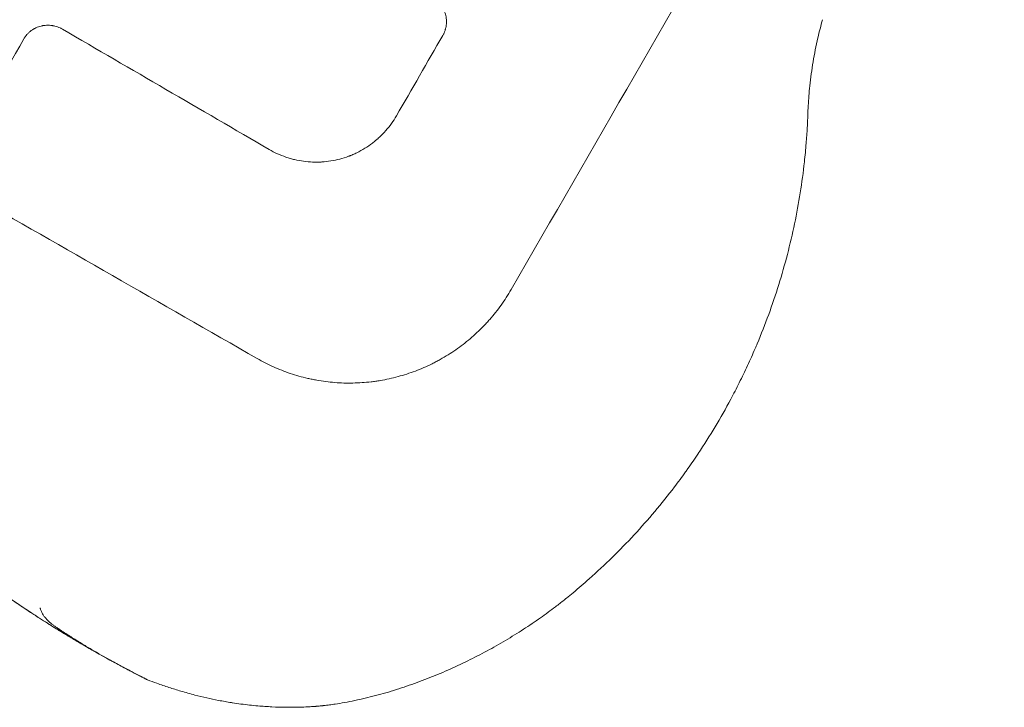
# Model space of a CAD drawing. Units: millimetres. Extents: x 35005 to 45877, y -1074 to 9870.
# Drawn here: x 43049 to 43578, y 1103 to 1472 of the extents above; entities that cross this region are included whole.
import ezdxf

# ---------------------------------------------------------------- set-up
doc = ezdxf.new("R2010")
doc.units = ezdxf.units.MM
doc.layers.add('BT', color=7, linetype='Continuous')

# ---------------------------------------------------------------- blocks, each defined once
blk = doc.blocks.new('A$C6961067E')
at = {"color": 0, "linetype": 'Continuous', "lineweight": 0}
for p, q in [((29980.07, 514.93), (29980.07, 514.93)), ((30090.26, 495.05), (30090.25, 495.05))]:
    blk.add_line(p, q, dxfattribs=at)
for centre, major_axis, ratio, start_param, end_param in [((30013.25, 532.97), (9.32, 28.51), 0.663122, 3.141593, 3.141595), ((30042.78, 525.8), (4.63, 29.64), 0.705251, 3.141588, 3.141593), ((30046.59, 525.25), (3.96, 29.74), 0.708738, 3.141591, 3.141593), ((30077.07, 523.96), (-1.44, 29.97), 0.71971, 3.141593, 3.141907)]:
    blk.add_ellipse(centre, major_axis=major_axis, ratio=ratio, start_param=start_param, end_param=end_param, dxfattribs=at)
for points in [[(30452.65, 1176.82), (30364.35, 1023.88), (30276.05, 870.94), (30187.75, 718)], [(29890.24, 790.55), (29902.18, 811.23), (29914.12, 831.91), (29926.06, 852.59)], [(30126.16, 811.31), (30134.46, 825.67), (30142.75, 840.03), (30151.04, 854.39)], [(30347.27, 815.4), (30347.1, 811.9), (30347, 808.38), (30346.81, 804.87)], [(30347.34, 816.72), (30347.31, 816.28), (30347.29, 815.84), (30347.27, 815.4)], [(30347.27, 815.4), (30347.27, 815.4), (30347.27, 815.4), (30347.27, 815.4)], [(30347.34, 816.72), (30347.34, 816.72), (30347.34, 816.72), (30347.34, 816.72)], [(30346.81, 804.88), (30346.65, 802.1), (30346.46, 799.32), (30346.23, 796.55)], [(30346.81, 804.87), (30346.81, 804.87), (30346.81, 804.88), (30346.81, 804.88)], [(30346.23, 796.54), (30346.23, 796.54), (30346.23, 796.54), (30346.23, 796.55)], [(30318.84, 686.39), (30318.84, 686.4), (30318.85, 686.4), (30318.85, 686.41)], [(30310.29, 667.98), (30310.29, 667.98), (30310.29, 667.98), (30310.29, 667.98)], [(30288.28, 630.03), (30288.3, 630.06), (30288.32, 630.08), (30288.33, 630.11)], [(30281.41, 620.1), (30281.42, 620.11), (30281.43, 620.12), (30281.44, 620.14)], [(30216.22, 551.35), (30214.7, 550.14), (30213.17, 548.95), (30211.63, 547.77)], [(30216.22, 551.35), (30216.22, 551.35), (30216.22, 551.35), (30216.23, 551.35)], [(30217.46, 552.34), (30217.05, 552.01), (30216.64, 551.68), (30216.23, 551.35)], [(30221, 555.24), (30219.83, 554.27), (30218.65, 553.3), (30217.46, 552.34)], [(30211.58, 547.73), (30211.6, 547.74), (30211.61, 547.76), (30211.63, 547.77)], [(29980.07, 514.93), (29982.88, 513.44), (29985.7, 511.97), (29988.54, 510.52)], [(29988.16, 510.71), (29988.29, 510.64), (29988.41, 510.58), (29988.54, 510.52)], [(29997.52, 506.65), (29995.84, 507.25), (29994.16, 507.87), (29992.48, 508.51)], [(29997.52, 506.65), (29997.52, 506.65), (29997.52, 506.65), (29997.52, 506.65)], [(30003.93, 504.45), (30001.79, 505.15), (29999.65, 505.88), (29997.52, 506.65)], [(30038.16, 496.16), (30037.97, 496.19), (30037.78, 496.22), (30037.6, 496.25)], [(30042.62, 495.51), (30041.13, 495.71), (30039.65, 495.93), (30038.16, 496.16)], [(30042.69, 495.5), (30042.67, 495.51), (30042.65, 495.51), (30042.62, 495.51)], [(30074.4, 493.84), (30074.11, 493.83), (30073.81, 493.82), (30073.51, 493.82)], [(30078.51, 494), (30077.14, 493.93), (30075.77, 493.88), (30074.4, 493.84)], [(30078.53, 494), (30078.52, 494), (30078.52, 494), (30078.51, 494)], [(30082.52, 494.24), (30082.53, 494.24), (30082.54, 494.24), (30082.54, 494.24)], [(30086.14, 494.56), (30086.14, 494.56), (30086.13, 494.56), (30086.13, 494.56)], [(30086.95, 494.65), (30087.02, 494.66), (30087.1, 494.67), (30087.17, 494.68)], [(30087.07, 494.67), (30087.03, 494.66), (30086.99, 494.66), (30086.95, 494.65)], [(30090.25, 495.05), (30090.25, 495.05), (30090.25, 495.05), (30090.25, 495.05)], [(30093.26, 495.48), (30092.26, 495.32), (30091.26, 495.18), (30090.26, 495.05)], [(30090.26, 495.05), (30090.26, 495.05), (30090.26, 495.05), (30090.26, 495.05)], [(30093.26, 495.48), (30093.27, 495.48), (30093.28, 495.48), (30093.29, 495.48)]]:
    blk.add_open_spline(points, degree=3, dxfattribs=at)
for points, knots in [([(30145.49, 874.85), (30145.92, 874.61), (30146.33, 874.34), (30147.13, 873.77), (30147.51, 873.47), (30148.25, 872.83), (30148.6, 872.5), (30149.02, 872.05), (30149.1, 871.96), (30149.27, 871.78), (30149.35, 871.68), (30149.59, 871.4), (30149.75, 871.21), (30150.2, 870.63), (30150.76, 869.83), (30151.24, 868.98), (30151.57, 868.32), (30151.67, 868.1), (30151.82, 867.76), (30151.87, 867.65), (30151.96, 867.42), (30152.01, 867.31), (30152.23, 866.73), (30152.38, 866.26), (30152.64, 865.32), (30152.74, 864.84), (30152.91, 863.88), (30152.97, 863.39), (30153.01, 862.78), (30153.02, 862.66), (30153.03, 862.41), (30153.03, 862.28), (30153.04, 861.91), (30153.04, 861.67), (30153.02, 860.93), (30152.94, 859.95), (30152.77, 858.99), (30152.6, 858.27), (30152.54, 858.03), (30152.44, 857.68), (30152.41, 857.56), (30152.33, 857.32), (30152.3, 857.2), (30152.1, 856.62), (30151.74, 855.7), (30151.29, 854.82), (30151.04, 854.39)], [0, 0, 0, 0, 0.0625, 0.0625, 0.125, 0.125, 0.1875, 0.1875, 0.203125, 0.203125, 0.21875, 0.21875, 0.25, 0.25, 0.3125, 0.375, 0.375, 0.40625, 0.40625, 0.421875, 0.421875, 0.4375, 0.4375, 0.5, 0.5, 0.5625, 0.5625, 0.625, 0.625, 0.640625, 0.640625, 0.65625, 0.65625, 0.6875, 0.6875, 0.75, 0.8125, 0.8125, 0.84375, 0.84375, 0.859375, 0.859375, 0.875, 0.875, 0.9375, 1, 1, 1, 1]), ([(30355.03, 862.89), (30354.12, 859.69), (30353.29, 856.46), (30351.54, 848.95), (30350.68, 844.65), (30349.23, 836.02), (30348.63, 831.68), (30347.81, 823.8), (30347.53, 820.26), (30347.34, 816.72)], [0, 0, 0, 0, 10.002686, 10.002686, 23.140875, 23.140875, 36.278104, 36.278104, 46.932525, 46.932525, 46.932525, 46.932525]), ([(29946.82, 857.79), (29946.38, 858.04), (29945.95, 858.26), (29945.05, 858.68), (29944.59, 858.86), (29943.67, 859.19), (29943.2, 859.33), (29942.48, 859.52), (29942.23, 859.57), (29941.87, 859.64), (29941.74, 859.67), (29941.5, 859.71), (29941.38, 859.73), (29940.76, 859.82), (29939.78, 859.93), (29938.8, 859.93), (29937.81, 859.89), (29937.32, 859.85), (29936.7, 859.77), (29936.58, 859.75), (29936.33, 859.71), (29935.97, 859.64), (29935.6, 859.56), (29934.88, 859.39), (29934.41, 859.25), (29933.48, 858.93), (29933.02, 858.74), (29932.35, 858.43), (29932.12, 858.32), (29931.79, 858.15), (29931.68, 858.09), (29931.46, 857.96), (29931.36, 857.9), (29930.82, 857.58), (29930.41, 857.31), (29929.61, 856.72), (29929.23, 856.41), (29928.5, 855.74), (29928.15, 855.39), (29927.73, 854.93), (29927.65, 854.83), (29927.49, 854.64), (29927.25, 854.35), (29927.02, 854.05), (29926.59, 853.45), (29926.31, 853.03), (29926.06, 852.59)], [0, 0, 0, 0, 0.0625, 0.0625, 0.125, 0.125, 0.1875, 0.1875, 0.21875, 0.21875, 0.234375, 0.234375, 0.25, 0.25, 0.3125, 0.375, 0.375, 0.4375, 0.4375, 0.453125, 0.453125, 0.46875, 0.5, 0.5, 0.5625, 0.5625, 0.625, 0.625, 0.65625, 0.65625, 0.671875, 0.671875, 0.6875, 0.6875, 0.75, 0.75, 0.8125, 0.8125, 0.875, 0.875, 0.890625, 0.890625, 0.90625, 0.9375, 0.9375, 1, 1, 1, 1]), ([(29946.82, 857.79), (29965.32, 847.03), (29983.83, 836.27), (30020.84, 814.75), (30039.34, 803.99), (30057.85, 793.23)], [0, 0, 0, 0, 0.5, 0.5, 1, 1, 1, 1]), ([(30126.16, 811.31), (30125.34, 809.88), (30124.45, 808.5), (30122.54, 805.84), (30121.53, 804.56), (30119.37, 802.11), (30118.24, 800.94), (30116.73, 799.54), (30116.28, 799.12), (30115.81, 798.71), (30115.5, 798.44), (30115.34, 798.31), (30114.56, 797.64), (30113.91, 797.13), (30111.96, 795.64), (30110.62, 794.71), (30107.84, 793), (30106.42, 792.21), (30104.21, 791.13), (30103.47, 790.79), (30102.34, 790.3), (30101.96, 790.15), (30101.38, 789.92), (30101.19, 789.84), (30100.81, 789.69), (30100.61, 789.62), (30098.88, 788.97), (30097.32, 788.48), (30094.17, 787.65), (30092.57, 787.31), (30089.36, 786.8), (30087.73, 786.62), (30085.89, 786.5), (30085.68, 786.49), (30085.27, 786.47), (30085.07, 786.46), (30084.45, 786.44), (30084.04, 786.43), (30082.8, 786.42), (30081.99, 786.43), (30079.54, 786.52), (30076.3, 786.8), (30073.1, 787.4), (30070.71, 787.96), (30069.92, 788.17), (30068.74, 788.51), (30068.34, 788.63), (30067.56, 788.88), (30067.17, 789.01), (30065.23, 789.68), (30063.71, 790.28), (30060.73, 791.65), (30059.27, 792.4), (30057.85, 793.23)], [0, 0, 0, 0, 0.0625, 0.0625, 0.125, 0.125, 0.1875, 0.1875, 0.203125, 0.210938, 0.210938, 0.21875, 0.21875, 0.25, 0.25, 0.3125, 0.3125, 0.375, 0.375, 0.40625, 0.40625, 0.421875, 0.421875, 0.429688, 0.429688, 0.4375, 0.4375, 0.5, 0.5, 0.5625, 0.5625, 0.625, 0.625, 0.632813, 0.632813, 0.640625, 0.640625, 0.65625, 0.65625, 0.6875, 0.6875, 0.75, 0.8125, 0.8125, 0.84375, 0.84375, 0.859375, 0.859375, 0.875, 0.875, 0.9375, 0.9375, 1, 1, 1, 1]), ([(30346.23, 796.54), (30345.96, 793.22), (30345.65, 789.9), (30344.67, 781.03), (30343.92, 775.48), (30342.16, 764.4), (30341.15, 758.87), (30338.85, 747.85), (30337.56, 742.36), (30334.73, 731.45), (30333.18, 726.03), (30329.83, 715.27), (30328.02, 709.92), (30324.16, 699.34), (30322.1, 694.1), (30319.56, 688.08), (30319.21, 687.24), (30318.85, 686.41)], [0, 0, 0, 0, 10.001007, 10.001007, 26.797399, 26.797399, 43.664577, 43.664577, 60.573493, 60.573493, 77.487638, 77.487638, 94.40006, 94.40006, 111.287953, 111.287953, 114.00665, 114.00665, 114.00665, 114.00665]), ([(30051.34, 681), (30025.47, 695.83), (29999.6, 710.66), (29947.86, 740.32), (29921.99, 755.15), (29896.12, 769.98)], [0, 0, 0, 0, 0.5, 0.5, 1, 1, 1, 1]), ([(30051.34, 681), (30054.19, 679.37), (30057.11, 677.88), (30063.04, 675.22), (30066.06, 674.04), (30072.22, 671.97), (30075.35, 671.08), (30079.34, 670.17), (30080.14, 669.99), (30081.34, 669.75), (30081.75, 669.67), (30082.55, 669.51), (30082.96, 669.44), (30084.98, 669.08), (30086.6, 668.83), (30091.46, 668.21), (30094.71, 667.95), (30101.2, 667.76), (30104.45, 667.82), (30109.33, 668.15), (30110.95, 668.3), (30113.4, 668.59), (30114.21, 668.7), (30115.43, 668.87), (30115.84, 668.93), (30116.65, 669.06), (30117.06, 669.12), (30120.71, 669.74), (30123.9, 670.44), (30130.19, 672.14), (30133.28, 673.14), (30139.37, 675.44), (30142.36, 676.74), (30146.04, 678.56), (30146.78, 678.94), (30147.87, 679.51), (30148.23, 679.71), (30148.96, 680.1), (30149.32, 680.3), (30151.12, 681.3), (30152.53, 682.13), (30156.69, 684.73), (30159.37, 686.59), (30164.54, 690.56), (30167.02, 692.66), (30170.6, 696.01), (30171.77, 697.16), (30173.49, 698.94), (30174.05, 699.53), (30174.89, 700.44), (30175.17, 700.75), (30175.72, 701.36), (30175.99, 701.67), (30178.44, 704.46), (30180.48, 707.03), (30184.31, 712.37), (30186.09, 715.14), (30187.75, 718)], [0, 0, 0, 0, 0.0625, 0.0625, 0.125, 0.125, 0.1875, 0.1875, 0.203125, 0.203125, 0.210937, 0.210937, 0.21875, 0.21875, 0.25, 0.25, 0.3125, 0.3125, 0.375, 0.375, 0.40625, 0.40625, 0.421875, 0.421875, 0.429687, 0.429687, 0.4375, 0.4375, 0.5, 0.5, 0.5625, 0.5625, 0.625, 0.625, 0.640625, 0.640625, 0.648437, 0.648437, 0.65625, 0.65625, 0.6875, 0.6875, 0.75, 0.75, 0.8125, 0.8125, 0.84375, 0.84375, 0.859375, 0.859375, 0.867187, 0.867187, 0.875, 0.875, 0.9375, 0.9375, 1, 1, 1, 1]), ([(30318.84, 686.39), (30317.52, 683.33), (30316.16, 680.28), (30313.31, 674.14), (30311.82, 671.05), (30310.29, 667.98)], [0, 0, 0, 0, 10.000968, 10.000968, 20.299548, 20.299548, 20.299548, 20.299548]), ([(30310.29, 667.98), (30308.8, 665), (30307.27, 662.04), (30303.02, 654.11), (30300.23, 649.18), (30294.42, 639.49), (30291.41, 634.72), (30288.28, 630.03)], [0, 0, 0, 0, 10.000964, 10.000964, 26.984309, 26.984309, 43.893483, 43.893483, 43.893483, 43.893483]), ([(30288.33, 630.11), (30286.49, 627.33), (30284.6, 624.59), (30282.26, 621.29), (30281.85, 620.71), (30281.44, 620.14)], [0, 0, 0, 0, 10.000989, 10.000989, 12.122116, 12.122116, 12.122116, 12.122116]), ([(30281.41, 620.1), (30279.47, 617.39), (30277.49, 614.71), (30272.07, 607.59), (30268.55, 603.2), (30261.32, 594.61), (30257.61, 590.4), (30249.97, 582.16), (30246.05, 578.14), (30238.03, 570.28), (30233.93, 566.46), (30226.87, 560.19), (30223.95, 557.69), (30221, 555.24)], [0, 0, 0, 0, 10.000994, 10.000994, 26.84915, 26.84915, 43.697775, 43.697775, 60.545612, 60.545612, 77.371832, 77.371832, 88.885339, 88.885339, 88.885339, 88.885339]), ([(29942.93, 536.27), (29940.1, 538.02), (29937.29, 539.79), (29928.03, 545.73), (29921.63, 549.99), (29908.99, 558.73), (29902.75, 563.21), (29891.79, 571.38), (29887.05, 575.02), (29882.35, 578.73)], [0, 0, 0, 0, 10.000279, 10.000279, 33.136014, 33.136014, 56.270446, 56.270446, 74.291334, 74.291334, 74.291334, 74.291334]), ([(29988.16, 510.71), (29984.86, 512.4), (29981.56, 514.13), (29976.64, 516.77), (29975.01, 517.65), (29971.74, 519.43), (29970.12, 520.33), (29961.99, 524.86), (29955.56, 528.6), (29947.6, 533.4), (29946.01, 534.37), (29942.84, 536.32), (29941.26, 537.3), (29936.54, 540.27), (29933.4, 542.27), (29924.05, 548.36), (29917.89, 552.53), (29911.8, 556.8)], [0, 0, 0, 0, 0.125, 0.125, 0.1875, 0.1875, 0.25, 0.25, 0.5, 0.5, 0.5625, 0.5625, 0.625, 0.625, 0.75, 0.75, 1, 1, 1, 1]), ([(29934.83, 547.21), (29934.83, 547.2), (29934.83, 547.18), (29934.84, 547.15), (29934.84, 547.14), (29934.85, 547.1), (29934.87, 547.01), (29934.91, 546.81), (29934.96, 546.64), (29935.05, 546.3), (29935.12, 546.08), (29935.35, 545.43), (29935.54, 545), (29935.97, 544.17), (29936.2, 543.76), (29936.6, 543.16), (29936.74, 542.96), (29937.02, 542.57), (29937.17, 542.38), (29937.63, 541.8), (29937.95, 541.43), (29938.63, 540.7), (29938.98, 540.34), (29940.09, 539.29), (29940.89, 538.61), (29942.16, 537.63), (29942.6, 537.31), (29943.27, 536.83), (29943.5, 536.67), (29943.96, 536.36), (29944.19, 536.21), (29944.54, 535.98), (29944.66, 535.9), (29944.89, 535.75), (29945.24, 535.52), (29946.06, 534.98), (29948.63, 533.32), (29950.95, 531.84), (29954.62, 529.53), (29956.45, 528.41), (29960.07, 526.2), (29961.87, 525.12), (29967.23, 521.97), (29970.75, 519.97), (29974.21, 518.09)], [0, 0, 0, 0, 0.000977, 0.000977, 0.001953, 0.001953, 0.003906, 0.007812, 0.015625, 0.015625, 0.03125, 0.03125, 0.0625, 0.0625, 0.09375, 0.09375, 0.109375, 0.109375, 0.125, 0.125, 0.15625, 0.15625, 0.1875, 0.1875, 0.25, 0.25, 0.28125, 0.28125, 0.296875, 0.296875, 0.3125, 0.3125, 0.320312, 0.320312, 0.328125, 0.34375, 0.375, 0.5, 0.5, 0.625, 0.625, 0.75, 0.75, 1, 1, 1, 1]), ([(30211.58, 547.73), (30208.93, 545.71), (30206.25, 543.75), (30200.53, 539.71), (30197.48, 537.65), (30191.22, 533.59), (30188, 531.59), (30181.47, 527.72), (30178.15, 525.84), (30171.38, 522.17), (30167.92, 520.39), (30160.89, 516.94), (30157.31, 515.28), (30150.09, 512.1), (30146.44, 510.58), (30139.08, 507.7), (30135.36, 506.34), (30127.93, 503.8), (30124.21, 502.63), (30116.77, 500.47), (30113.05, 499.49), (30105.65, 497.74), (30101.96, 496.97), (30096.62, 496.01), (30094.94, 495.73), (30093.26, 495.48)], [0, 0, 0, 0, 10.005304, 10.005304, 21.161213, 21.161213, 32.754247, 32.754247, 44.580628, 44.580628, 56.838585, 56.838585, 69.448527, 69.448527, 82.357425, 82.357425, 95.548402, 95.548402, 108.856609, 108.856609, 122.315236, 122.315236, 135.836474, 135.836474, 142.090241, 142.090241, 142.090241, 142.090241]), ([(29974.21, 518.09), (29969.18, 520.82), (29964.05, 523.71), (29957.52, 527.49), (29956.21, 528.26), (29954.24, 529.43), (29953.58, 529.82), (29952.26, 530.6), (29951.59, 531), (29949.61, 532.19), (29948.28, 532.99), (29946.27, 534.21), (29945.27, 534.83), (29944.1, 535.55), (29943.51, 535.91), (29943.22, 536.09), (29943.09, 536.17), (29943.01, 536.22), (29942.97, 536.25), (29942.93, 536.27)], [0, 0, 0, 0, 0.5, 0.5, 0.625, 0.625, 0.6875, 0.6875, 0.75, 0.75, 0.875, 0.875, 0.9375, 0.96875, 0.984375, 0.992187, 0.996094, 0.996094, 1, 1, 1, 1]), ([(29992.48, 508.51), (29992.48, 508.51), (29992.47, 508.51), (29992.46, 508.52), (29992.44, 508.53), (29992.38, 508.56), (29992.34, 508.58), (29992.26, 508.62), (29992.2, 508.65), (29992.12, 508.69), (29992.09, 508.71), (29992.03, 508.74), (29992, 508.75), (29991.84, 508.84), (29991.69, 508.91), (29991.38, 509.07), (29991.22, 509.15), (29990.87, 509.33), (29990.69, 509.42), (29990.12, 509.7), (29989.72, 509.91), (29989.09, 510.23), (29988.88, 510.34), (29988.44, 510.56), (29988.22, 510.68), (29987.55, 511.02), (29987.1, 511.26), (29986.16, 511.74), (29985.69, 511.98), (29984.72, 512.49), (29984.23, 512.74), (29982.74, 513.52), (29981.72, 514.06), (29979.63, 515.16), (29978.57, 515.73), (29976.42, 516.89), (29975.32, 517.48), (29974.21, 518.09)], [0.1501079, 0.1501079, 0.1501079, 0.1501079, 0.15625, 0.15625, 0.171875, 0.171875, 0.1875, 0.1875, 0.203125, 0.203125, 0.2109375, 0.2109375, 0.21875, 0.21875, 0.25, 0.25, 0.28125, 0.28125, 0.3125, 0.3125, 0.375, 0.375, 0.40625, 0.40625, 0.4375, 0.4375, 0.5, 0.5, 0.5625, 0.5625, 0.625, 0.625, 0.75, 0.75, 0.875, 0.875, 1, 1, 1, 1]), ([(29988.54, 510.52), (29988.73, 510.42), (29988.92, 510.32), (29989.31, 510.12), (29989.5, 510.02), (29989.88, 509.83), (29990.07, 509.73), (29990.35, 509.59), (29990.45, 509.54), (29990.64, 509.44), (29990.73, 509.4), (29991, 509.26), (29991.18, 509.17), (29991.43, 509.04), (29991.51, 509), (29991.66, 508.92), (29991.8, 508.85), (29991.93, 508.79), (29992.01, 508.75), (29992.04, 508.73), (29992.09, 508.7), (29992.12, 508.69), (29992.19, 508.66), (29992.23, 508.64), (29992.28, 508.61), (29992.3, 508.6), (29992.33, 508.58), (29992.35, 508.58), (29992.41, 508.54), (29992.44, 508.53), (29992.47, 508.52), (29992.47, 508.51), (29992.48, 508.51), (29992.48, 508.51), (29992.48, 508.51)], [0, 0, 0, 0, 0.015625, 0.015625, 0.03125, 0.03125, 0.046875, 0.046875, 0.0546875, 0.0546875, 0.0625, 0.0625, 0.078125, 0.078125, 0.0859375, 0.0859375, 0.09375, 0.1015625, 0.1015625, 0.1054688, 0.1054688, 0.109375, 0.109375, 0.1171875, 0.1171875, 0.1210938, 0.1210938, 0.125, 0.125, 0.140625, 0.140625, 0.1484375, 0.1484375, 0.1501079, 0.1501079, 0.1501079, 0.1501079]), ([(30017.96, 500.34), (30015.45, 500.99), (30012.95, 501.69), (30008.27, 503.07), (30006.1, 503.74), (30003.93, 504.45)], [0, 0, 0, 0, 10.001057, 10.001057, 18.664974, 18.664974, 18.664974, 18.664974]), ([(30037.6, 496.25), (30035.27, 496.62), (30032.94, 497.03), (30026.4, 498.3), (30022.18, 499.26), (30017.96, 500.34)], [0.741788, 0.741788, 0.741788, 0.741788, 10.001081, 10.001081, 26.808613, 26.808613, 26.808613, 26.808613]), ([(30059.31, 494), (30056.81, 494.12), (30054.3, 494.29), (30048.76, 494.77), (30045.73, 495.1), (30042.69, 495.5)], [0, 0, 0, 0, 10.001045, 10.001045, 22.076768, 22.076768, 22.076768, 22.076768]), ([(30073.51, 493.82), (30071.31, 493.77), (30069.1, 493.75), (30064.37, 493.8), (30061.84, 493.87), (30059.31, 494)], [1.183665, 1.183665, 1.183665, 1.183665, 10.000997, 10.000997, 20.091772, 20.091772, 20.091772, 20.091772]), ([(30082.52, 494.24), (30082.32, 494.22), (30082.15, 494.21), (30081.79, 494.19), (30081.61, 494.17), (30080.9, 494.13), (30080.36, 494.09), (30079.39, 494.04), (30078.94, 494.02), (30078.53, 494)], [0, 0, 0, 0, 0.699772, 0.699772, 1.399499, 1.399499, 3.498692, 3.498692, 5.212385, 5.212385, 5.212385, 5.212385]), ([(30082.57, 494.24), (30082.56, 494.24), (30082.56, 494.24), (30082.55, 494.24), (30082.54, 494.24), (30082.54, 494.24), (30082.54, 494.24), (30082.54, 494.24)], [4.33433709, 4.33433709, 4.33433709, 4.33433709, 4.35459711, 4.35459711, 4.41491356, 4.41491356, 4.42177082, 4.42177082, 4.42177082, 4.42177082]), ([(30086.13, 494.56), (30086.11, 494.56), (30086.09, 494.56), (30086.05, 494.55), (30086.03, 494.55), (30085.99, 494.55), (30085.96, 494.54), (30085.94, 494.54), (30085.93, 494.54), (30085.92, 494.54), (30085.92, 494.54), (30085.91, 494.54), (30085.9, 494.54), (30085.9, 494.54), (30085.9, 494.54), (30085.9, 494.54), (30085.9, 494.54), (30085.9, 494.54), (30085.9, 494.54), (30085.9, 494.54), (30085.9, 494.54), (30085.9, 494.54), (30085.9, 494.54), (30085.9, 494.54), (30085.9, 494.54), (30085.9, 494.54), (30085.9, 494.54), (30085.9, 494.54), (30085.9, 494.54), (30085.89, 494.54), (30085.89, 494.54), (30085.88, 494.54), (30085.87, 494.53), (30085.83, 494.53), (30085.8, 494.53), (30085.69, 494.52), (30085.6, 494.51), (30085.27, 494.47), (30085.01, 494.45), (30084.38, 494.39), (30084.01, 494.35), (30083.45, 494.31), (30083.26, 494.29), (30082.98, 494.27), (30082.89, 494.26), (30082.75, 494.25), (30082.69, 494.25), (30082.63, 494.24), (30082.62, 494.24), (30082.6, 494.24), (30082.59, 494.24), (30082.58, 494.24), (30082.58, 494.24), (30082.57, 494.24), (30082.57, 494.24), (30082.57, 494.24)], [0, 0, 0, 0, 0.063776, 0.063776, 0.119091, 0.119091, 0.205128, 0.205128, 0.222362, 0.222362, 0.248236, 0.248236, 0.265899, 0.265899, 0.269208, 0.269208, 0.270449, 0.270449, 0.270846, 0.270846, 0.271045, 0.271045, 0.271094, 0.271094, 0.271119, 0.271119, 0.271132, 0.271132, 0.274943, 0.274943, 0.286379, 0.286379, 0.320685, 0.320685, 0.423603, 0.423603, 0.732358, 0.732358, 1.658628, 1.658628, 3.028118, 3.028118, 3.713024, 3.713024, 4.055518, 4.055518, 4.228194, 4.228194, 4.266076, 4.266076, 4.296704, 4.296704, 4.311111, 4.311111, 4.334337, 4.334337, 4.334337, 4.334337]), ([(30087.17, 494.68), (30086.99, 494.66), (30086.82, 494.64), (30086.55, 494.61), (30086.46, 494.6), (30086.37, 494.59), (30086.36, 494.59), (30086.33, 494.58), (30086.31, 494.58), (30086.27, 494.58), (30086.26, 494.58), (30086.24, 494.57), (30086.23, 494.57), (30086.22, 494.57), (30086.21, 494.57), (30086.17, 494.57), (30086.15, 494.57), (30086.14, 494.56)], [0, 0, 0, 0, 0.66987, 0.66987, 1.004864, 1.004864, 1.026142, 1.026142, 1.098146, 1.098146, 1.157425, 1.157425, 1.181068, 1.181068, 1.223291, 1.223291, 1.355251, 1.355251, 1.355251, 1.355251]), ([(30090.25, 495.05), (30089.73, 494.98), (30089.24, 494.91), (30088.14, 494.78), (30087.61, 494.72), (30087.07, 494.67)], [0, 0, 0, 0, 1.962406, 1.962406, 3.796636, 3.796636, 3.796636, 3.796636])]:
    blk.add_open_spline(points, degree=3, knots=knots, dxfattribs=at)

msp = doc.modelspace()

# ---------------------------------------------------------------- block references
at = {"layer": 'BT'}
msp.add_blockref('A$C6961067E', (13125.03, 608.97), dxfattribs=at)

doc.saveas('drawing.dxf')
